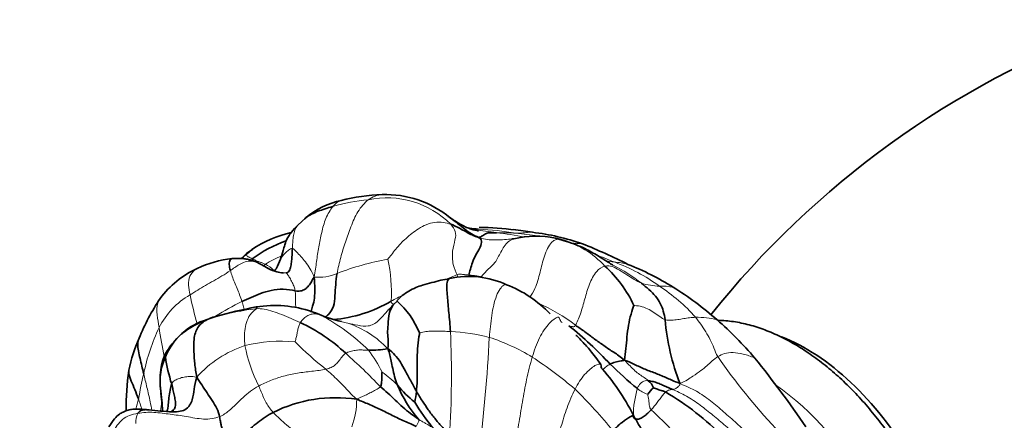
# Model space of a CAD drawing. Units: millimetres. Extents: x 0 to 789, y 0 to 1164.
# Drawn here: x 124 to 181, y 235 to 259 of the extents above; entities that cross this region are included whole.
import ezdxf
from ezdxf import colors
from ezdxf.entities.mleader import LeaderData, LeaderLine
from ezdxf.math import Vec2, Vec3

# ---------------------------------------------------------------- set-up
doc = ezdxf.new("R2010")
doc.units = ezdxf.units.MM
doc.layers.add('DV6_Défaut', color=7, linetype='Continuous')
doc.layers.add('Défaut', color=7, linetype='Continuous')

# ---------------------------------------------------------------- blocks, each defined once
blk = doc.blocks.new('_DOT')
at = {"color": 0}
blk.add_line((0, 0), (-1, 0), dxfattribs=at)
at = {"color": 0, "const_width": 0.333}
blk.add_lwpolyline([(-0.1665, 0, 1), (0.1665, 0, 1)], format="xyb", close=True, dxfattribs=at)
blk = doc.blocks.new('SE5')
at = {"layer": 'DV6_Défaut', "color": 7, "linetype": 'Continuous', "lineweight": 35}
for p, q in [((140.334, 247.084), (139.881, 246.656)), ((152.349, 245.856), (152.237, 245.854)), ((155.4, 245.713), (154.767, 245.905)), ((137.22, 245.24), (137.06, 245.097)), ((138.876, 244.691), (138.708, 244.291)), ((145.612, 242.257), (145.393, 242.038))]:
    blk.add_line(p, q, dxfattribs=at)
for centre, radius, start, end in [((205.044, 208.568), 52.802, 110.2869, 141.4537), ((145.105, 237.587), 10.842, 91.8771, 104.5784), ((144.932, 242.539), 5.887, 50.4755, 91.8381), ((143.494, 243.204), 5.004, 102.665, 129.145), ((148.259, 226.877), 19.656, 83.9784, 85.4894), ((150.463, 233.03), 13.49, 81.593, 90.4357), ((150.787, 231.928), 14.557, 79.5074, 83.8616), ((140.851, 239.949), 6.418, 102.1711, 124.4621), ((153.666, 240.501), 5.515, 78.4884, 103.8038), ((151.776, 232.348), 13.992, 71.0422, 83.1818), ((153.716, 239.659), 6.328, 77.3366, 80.4118), ((141.505, 239.028), 7.099, 108.9393, 126.9132), ((141.925, 210.441), 37.976, 63.3578, 67.7209), ((136.627, 238.952), 5.79, 95.4714, 116.2432), ((140.646, 240.915), 5.541, 132.4231, 136.5994), ((139.879, 241.347), 4.691, 126.9278, 133.8833), ((141.01, 239.602), 6.784, 123.5972, 127.205), ((136.354, 239.117), 5.525, 114.4574, 143.3862), ((152.766, 238.951), 7.212, 25.0791, 47.6316), ((153.186, 229.744), 15.735, 57.8463, 68.4981), ((149.772, 238.548), 5.138, 65.1017, 102.6009), ((149.587, 236.99), 6.647, 42.905, 69.3122), ((151.485, 226.853), 19.089, 48.6296, 58.1429), ((142.65, 235.253), 12.899, 146.2854, 157.8858), ((142.803, 214.161), 28.269, 100.8658, 105.7513), ((138.529, 235.364), 6.644, 70.9615, 99.1371), ((141.241, 249.125), 7.963, 274.8349, 300.394), ((142.248, 238.487), 5.05, 22.4625, 48.5078), ((135.742, 239.005), 2.441, 104.5544, 115.4554), ((144.512, 249.995), 9.163, 246.7758, 256.6432), ((135.673, 237.61), 3.731, 106.1548, 157.6258), ((136.065, 236.989), 4.438, 108.0139, 131.0324), ((136.08, 232.358), 9.511, 46.3521, 65.5317), ((141.497, 223.33), 22.439, 42.9358, 51.2436), ((174.03, 242.265), 12.972, 184.7864, 201.6238), ((151.066, 226.143), 19.899, 40.1221, 49.0728), ((138.13, 236.709), 8.171, 155.4017, 169.0037), ((136.065, 236.989), 4.438, 136.3243, 148.8554), ((134.087, 238.215), 2.112, 149.5472, 160.8643), ((141.238, 240.303), 9.104, 188.0347, 198.1527), ((144.055, 245.122), 5.703, 269.0229, 280.241), ((135.972, 237.73), 4.056, 163.5348, 180.9762), ((134.087, 238.215), 2.112, 161.1422, 161.6492), ((177.393, 258.634), 27.924, 225.7996, 230.1455), ((119.287, 201.041), 60.389, 34.19724, 38.9044), ((145.301, 236.101), 15.347, 171.962, 180.663), ((146.491, 229.053), 14.391, 26.6052, 40.1412), ((137.113, 237.643), 5.196, 179.8064, 186.8008), ((152.612, 240.337), 7.572, 202.7819, 220.3893), ((150.36, 241.21), 6.07, 218.8183, 232.09), ((159.532, 236.883), 0.977, 21.9013, 52.4024), ((141.123, 237.661), 5.646, 347.3127, 353.5902), ((161.561, 235.882), 1.768, 129.4196, 145.9147), ((152.644, 222.596), 16.716, 44.9546, 59.4684), ((142.065, 228.555), 8.119, 81.3997, 116.4421), ((155.25, 241.481), 9.995, 210.4155, 221.0531), ((133.741, 257.478), 21.651, 263.4375, 267.0646)]:
    blk.add_arc(centre, radius, start, end, dxfattribs=at)
at = {"layer": 'DV6_Défaut', "color": 7, "linetype": 'Continuous', "lineweight": 18}
for centre, radius, start, end in [((144.633, 238.932), 9.215, 94.2796, 107.2317), ((144.861, 246.896), 1.529, 93.1226, 126.7942), ((145.029, 243.03), 5.205, 44.9485, 102.0208), ((149.485, 228.911), 17.534, 80.1901, 87.2646), ((151.325, 223.67), 22.548, 87.0833, 89.9285), ((148.174, 219.745), 26.663, 79.5825, 83.1538), ((151.118, 230.481), 15.766, 80.3502, 85.0734), ((153.599, 240.568), 5.477, 42.6658, 74.0567), ((155.606, 236.166), 9.442, 85.6502, 89.592), ((141.35, 239.172), 6.199, 112.961, 122.7012), ((147.863, 229.249), 15.687, 100.2146, 111.3747), ((136.223, 242.778), 9.061, 356.7052, 12.1677), ((140.547, 241.084), 4.171, 127.6208, 129.4526), ((137.255, 242.845), 1.714, 44.6798, 64.2115), ((158.661, 250.068), 5.567, 259.9862, 264.8664), ((154.7, 237.199), 7.901, 50.4459, 64.5311), ((157.589, 238.93), 5.623, 75.9495, 84.1341), ((154.226, 233.991), 11.244, 54.3569, 69.5032), ((141.024, 246.594), 2.958, 266.0467, 292.2879), ((160.836, 246.943), 3.815, 253.1814, 269.1389), ((160.832, 238.878), 4.251, 80.1305, 90.7216), ((154.982, 234.326), 10.539, 41.5948, 56.6338), ((135.952, 238.653), 4.589, 120.1825, 153.0285), ((166.744, 249.818), 33.873, 192.2697, 195.2182), ((143.08, 228.882), 14.821, 115.7269, 122.465), ((149.575, 232.637), 10.393, 52.3649, 66.1355), ((139.196, 227.331), 14.594, 96.7783, 108.2109), ((144.887, 250.958), 10.195, 248.9319, 258.0421), ((135.388, 230.698), 12.227, 45.5016, 61.5005), ((162.989, 237.04), 4.285, 74.9487, 91.6721), ((142.366, 235.741), 11.63, 154.576, 168.5414), ((153.893, 243.686), 22.228, 187.6297, 192.0128), ((140.943, 235.609), 5.678, 43.388, 71.1777), ((92.312, 237.986), 56.441, 356.4024, 2.5506), ((148.189, 229.374), 11.136, 75.6805, 87.3836), ((52.881, 245.347), 98.199, 353.08149, 356.97382), ((147.114, 228.553), 12.225, 58.92, 71.7457), ((138.937, 233.431), 6.612, 108.6569, 137.919), ((138.902, 230.973), 8.967, 84.7971, 103.4109), ((144.977, 241.156), 8.284, 190.149, 207.3538), ((155.142, 255.441), 21.896, 225.2051, 231.4313), ((120.033, 213.771), 34.058, 43.7212, 48.4003), ((137.365, 234.45), 8.256, 26.636, 37.0109), ((137.948, 215.771), 27.932, 50.0115, 56.3519), ((192.673, 258.605), 34.582, 214.4395, 223.2663), ((147.498, 231.994), 11.834, 32.3785, 33.0804), ((183.363, 226.251), 53.708, 167.3074, 168.8796), ((140.064, 231.696), 7.974, 45.7237, 54.0503), ((131.351, 212.602), 34.732, 39.6273, 45.0268), ((160.846, 238.968), 2.226, 232.7061, 250.3112), ((156.831, 229.643), 27.079, 165.0914, 166.4109), ((139.052, 236.534), 4.227, 338.6506, 0.6637), ((131.451, 235.301), 0.939, 150.0473, 187.4467), ((152.277, 226.725), 12.236, 32.3619, 49.0693)]:
    blk.add_arc(centre, radius, start, end, dxfattribs=at)
at = {"layer": 'DV6_Défaut', "color": 7, "linetype": 'Continuous', "lineweight": 35}
blk.add_ellipse((169.245, 229.541), major_axis=(6.105, -10.574), ratio=0.57735, start_param=0.638078, end_param=2.52167, dxfattribs=at)
at = {"layer": 'DV6_Défaut', "color": 7, "linetype": 'Continuous', "lineweight": 18}
blk.add_ellipse((166.728, 228.087), major_axis=(6, -10.392), ratio=0.57735, start_param=0.818329, end_param=2.266797, dxfattribs=at)
for points in [[(142.145, 243.857), (142.204, 244.169), (142.349, 244.784), (142.617, 245.684), (142.94, 246.556), (143.303, 247.459), (143.724, 247.944), (143.945, 248.121)], [(140.82, 243.643), (140.885, 243.983), (140.948, 244.548), (141.084, 245.393), (141.245, 246.222), (141.46, 247.054), (141.75, 247.537), (141.903, 247.733)], [(145.081, 244.688), (145.191, 244.82), (145.523, 245.278), (146.108, 245.895), (146.813, 246.466), (147.777, 246.922), (148.448, 246.798), (148.713, 246.707)], [(148.713, 246.707), (148.842, 246.567), (149.034, 246.287), (148.983, 245.83), (148.788, 245.176), (148.808, 244.345), (149.027, 243.923), (149.079, 243.786)], [(139.559, 245.302), (139.641, 245.285), (139.793, 245.118), (140.05, 244.845), (140.316, 244.533), (140.582, 244.165), (140.732, 243.856), (140.82, 243.643)], [(137.241, 244.704), (137.197, 244.724), (137.113, 244.768), (137.006, 244.827), (136.917, 244.881), (136.851, 244.928), (136.828, 244.943), (136.908, 245.006)], [(138.001, 244.388), (137.95, 244.412), (137.848, 244.455), (137.69, 244.514), (137.532, 244.573), (137.381, 244.638), (137.289, 244.683), (137.241, 244.704)], [(135.98, 244.028), (136.143, 244.135), (136.466, 244.398), (137.178, 244.686), (137.877, 244.339), (138.512, 243.959), (138.997, 243.857), (139.193, 243.888)], [(155.921, 240.867), (156.005, 241.01), (156.224, 241.514), (156.464, 242.388), (156.698, 243.247), (157.11, 244.044), (157.461, 244.238), (157.626, 244.279)], [(157.626, 244.279), (157.771, 244.315), (158.056, 244.303), (158.458, 244.054), (158.883, 243.788), (159.313, 243.512), (159.611, 243.346), (159.732, 243.291)], [(133.645, 242.62), (133.791, 242.714), (134.088, 242.898), (134.543, 243.17), (135.011, 243.438), (135.493, 243.708), (135.813, 243.917), (135.98, 244.028)], [(135.98, 244.028), (136.012, 243.92), (136.079, 243.703), (136.215, 243.353), (136.366, 242.993), (136.515, 242.621), (136.605, 242.364), (136.647, 242.234)], [(139.037, 243.889), (139.093, 243.901), (139.148, 243.905), (139.193, 243.888)], [(139.193, 243.888), (139.231, 243.874), (139.292, 243.797), (139.412, 243.616), (139.55, 243.341), (139.67, 243.074), (139.71, 242.935), (139.721, 242.854)], [(149.079, 243.786), (149.2, 243.834), (149.272, 243.824), (149.386, 243.809), (149.508, 243.791), (149.635, 243.775), (149.721, 243.77), (149.763, 243.766)], [(149.746, 243.677), (149.749, 243.694), (149.754, 243.722), (149.763, 243.766)], [(149.763, 243.766), (149.805, 243.762), (149.888, 243.754), (150.015, 243.744), (150.147, 243.731), (150.286, 243.708), (150.38, 243.691), (150.468, 243.649)], [(145.269, 242.257), (145.498, 242.374), (145.727, 242.495), (145.957, 242.612)], [(145.442, 242.069), (145.433, 242.062), (145.426, 242.057), (145.402, 242.066), (145.364, 242.101), (145.311, 242.147), (145.268, 242.187), (145.269, 242.257)], [(159.298, 242.008), (159.359, 242.005), (159.679, 241.983), (160.09, 241.826), (160.451, 241.609), (160.794, 241.374), (161.014, 241.211), (161.103, 241.183)], [(136.822, 239.696), (136.8, 239.856), (136.776, 240.183), (136.819, 240.673), (136.928, 241.157), (137.167, 241.589), (137.427, 241.771), (137.473, 241.823)], [(137.473, 241.823), (137.628, 241.829), (137.933, 241.808), (138.433, 241.669), (138.948, 241.488), (139.48, 241.264), (139.84, 241.103), (140.019, 241.014)], [(140.019, 241.014), (140.076, 241.107), (140.214, 241.273), (140.456, 241.431), (140.711, 241.53), (140.968, 241.525), (141.138, 241.471), (141.222, 241.444)], [(140.901, 241.574), (141.008, 241.534), (141.115, 241.49), (141.222, 241.444)], [(153.425, 239.024), (153.539, 239.404), (153.801, 240.172), (154.419, 241.055), (154.973, 241.435), (155.012, 241.18), (155.096, 241.052), (155.151, 241.02)], [(161.103, 241.183), (161.246, 241.139), (161.486, 241.152), (161.83, 241.189), (162.177, 241.248), (162.518, 241.301), (162.749, 241.318), (162.864, 241.323)], [(162.864, 241.323), (162.97, 241.196), (163.172, 240.927), (163.451, 240.489), (163.715, 240.034), (163.93, 239.552), (164.047, 239.221), (164.152, 239.048)], [(139.715, 239.903), (139.726, 239.933), (139.768, 240.09), (139.824, 240.331), (139.865, 240.574), (139.928, 240.808), (139.98, 240.952), (140.019, 241.014)], [(155.544, 240.829), (155.566, 240.82), (155.612, 240.808), (155.68, 240.791), (155.751, 240.783), (155.821, 240.776), (155.869, 240.777), (155.921, 240.867)], [(146.915, 240.416), (146.958, 240.434), (147.188, 240.496), (147.534, 240.521), (147.903, 240.52), (148.291, 240.516), (148.562, 240.508), (148.698, 240.498)], [(141.491, 238.322), (141.634, 238.352), (141.798, 238.414), (142.029, 238.548), (142.224, 238.754), (142.404, 239.018), (142.556, 239.179), (142.644, 239.24)], [(142.644, 239.24), (142.723, 239.294), (142.909, 239.352), (143.195, 239.419), (143.47, 239.445), (143.719, 239.422), (143.879, 239.421), (143.958, 239.42)], [(152.157, 232.556), (152.269, 232.96), (152.442, 233.817), (152.631, 235.114), (152.856, 236.419), (153.082, 237.726), (153.297, 238.594), (153.425, 239.024)], [(161.971, 237.485), (162.294, 237.643), (162.736, 237.929), (163.188, 238.245), (163.52, 238.518), (163.821, 238.803), (164.036, 238.974), (164.152, 239.048)], [(157.492, 238.331), (157.517, 238.324), (157.541, 238.339), (157.62, 238.398), (157.707, 238.475), (157.809, 238.548), (157.886, 238.594), (157.925, 238.615)], [(158.75, 238.848), (158.887, 238.699), (159.078, 238.506), (159.357, 238.223), (159.63, 238.011), (159.901, 237.838), (160.063, 237.713), (160.128, 237.657)], [(132.587, 237.467), (132.631, 237.598), (132.78, 237.686), (133.02, 237.794), (133.299, 237.874), (133.61, 237.906), (133.853, 237.905), (134.03, 237.863)], [(137.619, 237.349), (137.837, 237.467), (138.293, 237.686), (139.05, 237.929), (139.843, 238.104), (140.677, 238.196), (141.261, 238.274), (141.491, 238.322)], [(143.279, 236.583), (143.089, 236.746), (142.862, 236.985), (142.527, 237.346), (142.189, 237.69), (141.843, 238.014), (141.609, 238.218), (141.491, 238.322)], [(157.41, 238.406), (157.427, 238.366), (157.46, 238.34), (157.492, 238.331)], [(135.349, 235.577), (135.566, 235.669), (135.914, 235.905), (136.306, 236.303), (136.709, 236.694), (137.133, 237.056), (137.451, 237.259), (137.619, 237.349)], [(138.449, 235.825), (138.373, 235.907), (138.232, 236.079), (138.051, 236.372), (137.896, 236.692), (137.758, 237.021), (137.667, 237.24), (137.619, 237.349)], [(143.279, 236.583), (143.394, 236.666), (143.586, 236.726), (143.846, 236.845), (144.108, 236.977), (144.375, 237.126), (144.58, 237.234), (144.647, 237.31)], [(159.498, 237.198), (159.52, 237.266), (159.57, 237.367), (159.671, 237.496), (159.8, 237.606), (159.955, 237.661), (160.071, 237.664), (160.128, 237.657)], [(161.542, 237.148), (161.563, 237.15), (161.607, 237.157), (161.673, 237.179), (161.758, 237.229), (161.858, 237.312), (161.936, 237.383), (161.971, 237.485)], [(161.971, 237.485), (162.327, 237.324), (162.923, 237.085), (163.725, 236.5), (164.487, 235.857), (165.24, 235.2), (165.719, 234.739), (165.955, 234.503)], [(154.213, 231.729), (154.295, 231.989), (154.507, 232.74), (154.77, 233.862), (155.081, 234.982), (155.417, 236.096), (155.718, 236.82), (155.898, 237.172)], [(159.358, 235.498), (159.305, 235.621), (159.263, 235.781), (159.271, 236.067), (159.333, 236.421), (159.407, 236.824), (159.463, 237.088), (159.498, 237.198)], [(160.097, 236.873), (160.108, 236.835), (160.128, 236.72), (160.154, 236.543), (160.176, 236.362), (160.203, 236.178), (160.221, 236.053), (160.294, 235.969)], [(160.294, 235.969), (160.356, 236.035), (160.476, 236.174), (160.646, 236.392), (160.808, 236.613), (160.971, 236.832), (161.082, 236.946), (161.136, 236.995)], [(161.136, 236.995), (161.175, 237.03), (161.248, 237.089), (161.336, 237.121), (161.412, 237.138), (161.48, 237.142), (161.521, 237.145), (161.542, 237.148)], [(161.542, 237.148), (161.774, 237.048), (162.342, 236.783), (163.132, 236.256), (163.87, 235.66), (164.592, 235.044), (165.074, 234.634), (165.311, 234.424)], [(131.933, 235.904), (131.958, 236.081), (131.983, 236.257), (132.007, 236.434)], [(129.049, 234.319), (129.091, 234.412), (129.202, 234.702), (129.427, 235.084), (129.725, 235.44), (130.151, 235.677), (130.459, 235.737), (130.637, 235.77)], [(130.637, 235.77), (130.923, 235.823), (131.559, 235.855), (132.5, 235.712), (133.422, 235.602), (134.43, 235.382), (135.09, 235.466), (135.349, 235.577)], [(146.72, 235.011), (146.732, 235.038), (146.76, 235.09), (146.799, 235.166), (146.833, 235.244), (146.863, 235.323), (146.88, 235.376), (146.845, 235.431)], [(146.845, 235.431), (146.928, 235.377), (147.046, 235.306), (147.219, 235.211), (147.386, 235.115), (147.551, 235.016), (147.66, 234.949), (147.713, 234.917)]]:
    blk.add_open_spline(points, degree=3, dxfattribs=at)
at = {"layer": 'DV6_Défaut', "color": 7, "linetype": 'Continuous', "lineweight": 35}
for points, knots in [([(140.255, 247.011), (140.279, 247.034), (140.399, 247.148), (140.661, 247.29), (141.035, 247.46), (141.444, 247.6), (141.751, 247.69), (141.903, 247.733)], [0, 0, 0, 0, 0.058412, 0.293809, 0.529206, 0.764603, 1, 1, 1, 1]), ([(150.315, 246.33), (150.315, 246.33), (150.295, 246.332), (150.176, 246.353), (149.962, 246.403), (149.606, 246.52), (149.117, 246.789), (148.766, 247.021), (148.561, 247.161)], [0, 0, 0, 0, 0.091833, 0.217278, 0.342601, 0.471277, 0.739565, 1, 1, 1, 1]), ([(148.567, 247.157), (148.614, 247.125), (148.953, 246.891), (149.54, 246.378), (150.03, 246.058), (150.323, 245.947)], [0, 0, 0, 0, 0.073427, 0.536713, 1, 1, 1, 1]), ([(139.881, 246.656), (139.74, 246.514), (139.56, 246.325), (139.333, 246.017), (139.2, 245.76), (139.113, 245.491), (139.011, 245.107), (138.919, 244.834), (138.85, 244.625)], [0, 0, 0, 0, 0.244781, 0.380957, 0.490437, 0.605251, 0.748245, 1, 1, 1, 1]), ([(158.09, 244.338), (158.09, 244.338), (158.085, 244.341), (158.053, 244.361), (157.986, 244.403), (157.898, 244.458), (157.647, 244.617), (157.149, 244.93), (156.371, 245.373), (155.792, 245.578), (155.4, 245.713)], [0, 0, 0, 0, 0.035446, 0.096445, 0.124316, 0.152099, 0.213361, 0.386122, 0.646784, 1, 1, 1, 1]), ([(135.98, 244.028), (135.944, 244.151), (135.885, 244.406), (135.942, 244.656), (136.032, 244.712), (136.073, 244.716)], [0, 0, 0, 0, 0.353653, 0.707306, 1, 1, 1, 1]), ([(139.037, 243.89), (138.9, 243.903), (138.615, 243.932), (138.193, 244.131), (137.81, 244.345), (137.496, 244.521), (137.195, 244.634), (136.952, 244.685), (136.698, 244.727), (136.376, 244.737), (136.203, 244.727), (136.077, 244.716)], [0, 0, 0, 0, 0.101377, 0.245811, 0.35842, 0.455682, 0.531977, 0.614101, 0.699239, 0.81057, 1, 1, 1, 1]), ([(140.82, 243.643), (140.842, 243.395), (140.859, 243.003), (140.854, 242.411), (140.747, 242.016), (140.667, 241.755), (140.629, 241.651)], [0, 0, 0, 0, 0.268139, 0.536279, 0.804418, 1, 1, 1, 1]), ([(141.481, 241.351), (141.536, 241.388), (141.738, 241.55), (141.972, 241.95), (142.027, 242.567), (142.058, 243.213), (142.106, 243.645), (142.145, 243.857)], [0, 0, 0, 0, 0.074854, 0.30614, 0.537427, 0.768713, 1, 1, 1, 1]), ([(148.652, 243.562), (148.46, 243.529), (148.13, 243.474), (147.629, 243.327), (147.021, 243.172), (146.442, 242.956), (145.918, 242.599), (145.71, 242.389), (145.595, 242.272)], [0, 0, 0, 0, 0.176791, 0.359285, 0.537469, 0.788096, 0.900115, 1, 1, 1, 1]), ([(148.698, 240.498), (148.676, 240.877), (148.593, 241.617), (148.517, 242.538), (148.448, 243.382), (148.578, 243.549), (148.651, 243.562)], [0, 0, 0, 0, 0.264787, 0.529573, 0.79436, 1, 1, 1, 1]), ([(137.473, 241.823), (137.532, 241.888), (137.493, 241.926), (137.472, 241.924), (137.468, 241.92)], [0, 0, 0, 0, 0.712915, 1, 1, 1, 1]), ([(145.069, 239.51), (145.116, 239.669), (145.105, 239.988), (145.045, 240.411), (145.102, 240.849), (145.11, 241.511), (145.296, 241.901), (145.395, 242.041)], [0, 0, 0, 0, 0.215613, 0.431226, 0.646838, 0.862451, 1, 1, 1, 1]), ([(145.395, 242.042), (145.365, 242.012), (145.326, 241.973), (145.245, 241.879), (145.199, 241.827), (145.153, 241.777), (145.132, 241.756), (145.131, 241.76), (145.131, 241.76)], [0, 0, 0, 0, 0.257689, 0.4179513, 0.5683968, 0.7133458, 0.9831328, 1, 1, 1, 1]), ([(177.774, 223.801), (177.771, 224.005), (177.764, 224.503), (177.689, 225.43), (177.523, 226.517), (177.277, 227.628), (176.956, 228.743), (176.564, 229.856), (176.102, 230.96), (175.576, 232.045), (174.989, 233.104), (174.346, 234.129), (173.652, 235.111), (172.911, 236.044), (172.13, 236.919), (171.312, 237.731), (170.464, 238.473), (169.591, 239.138), (168.698, 239.719), (167.79, 240.211), (166.876, 240.608), (165.962, 240.903), (165.057, 241.091), (164.45, 241.145), (164.144, 241.152), (164.131, 241.152)], [0, 0, 0, 0, 0.02487, 0.071369, 0.117798, 0.164147, 0.210403, 0.256572, 0.302672, 0.348723, 0.39475, 0.440779, 0.486831, 0.532931, 0.579104, 0.625377, 0.671775, 0.718315, 0.765002, 0.811821, 0.85871, 0.905513, 0.952025, 0.997991, 1, 1, 1, 1]), ([(157.384, 238.592), (157.166, 238.894), (156.846, 239.333), (156.367, 239.874), (156.084, 240.165), (155.972, 240.265), (155.949, 240.28), (155.945, 240.28), (155.944, 240.279)], [0, 0, 0, 0, 0.404445, 0.704938, 0.901637, 0.964796, 0.98935, 1, 1, 1, 1]), ([(130.968, 238.052), (130.891, 238.361), (130.761, 238.95), (130.579, 239.643), (130.657, 240.008), (130.698, 240.107)], [0, 0, 0, 0, 0.412629, 0.825259, 1, 1, 1, 1]), ([(132.048, 236.046), (132.038, 236.268), (131.993, 236.743), (131.901, 237.415), (131.932, 238.026), (132.01, 238.548), (132.138, 238.807), (132.223, 239.03)], [0, 0, 0, 0, 0.1711006, 0.3783254, 0.5855503, 0.7927751, 1, 1, 1, 1]), ([(132.223, 239.03), (132.14, 238.966), (132.106, 238.961), (132.083, 238.882), (132.082, 238.876)], [0, 0, 0, 0, 0.922876, 1, 1, 1, 1]), ([(132.223, 239.03), (132.233, 239.15), (132.232, 239.221), (132.261, 239.277), (132.268, 239.287)], [0, 0, 0, 0, 0.8, 1, 1, 1, 1]), ([(157.385, 238.592), (157.409, 238.555), (157.389, 238.474), (157.406, 238.416), (157.41, 238.406)], [0, 0, 0, 0, 0.8148132, 1, 1, 1, 1]), ([(130.664, 236.61), (130.596, 236.796), (130.46, 237.15), (130.243, 237.636), (130.098, 238.001), (130.1, 238.209), (130.108, 238.263)], [0, 0, 0, 0, 0.297178, 0.594356, 0.891534, 1, 1, 1, 1]), ([(132.545, 235.856), (132.827, 235.852), (133.457, 235.878), (133.835, 236.574), (133.863, 237.167), (133.967, 237.577), (134.03, 237.863)], [0, 0, 0, 0, 0.240519, 0.493679, 0.74684, 1, 1, 1, 1]), ([(132.311, 235.878), (132.391, 236.138), (132.409, 236.735), (132.517, 237.256), (132.587, 237.467)], [0, 0, 0, 0, 0.457149, 1, 1, 1, 1]), ([(131.965, 236.938), (131.995, 236.693), (132.03, 236.374), (132.05, 236.021), (132.054, 235.897)], [0, 0, 0, 0, 0.649534, 1, 1, 1, 1]), ([(131.267, 235.969), (131.067, 235.99), (130.768, 236.015), (130.371, 236.015), (130.097, 235.968), (129.906, 235.905), (129.751, 235.831), (129.527, 235.704), (129.25, 235.442), (129.073, 235.168), (128.957, 234.98)], [0, 0, 0, 0, 0.156968, 0.277029, 0.363352, 0.418726, 0.48981, 0.607695, 0.775529, 1, 1, 1, 1]), ([(131.277, 235.968), (131.253, 235.971), (131.153, 235.981), (130.986, 235.986), (130.787, 235.94), (130.676, 235.826), (130.637, 235.77)], [0, 0, 0, 0, 0.091306, 0.394204, 0.697102, 1, 1, 1, 1]), ([(132.708, 235.988), (132.707, 235.986), (132.663, 235.908), (132.6, 235.858), (132.596, 235.855)], [0, 0, 0, 0, 0.941727, 1, 1, 1, 1])]:
    blk.add_open_spline(points, degree=3, knots=knots, dxfattribs=at)
at = {"layer": 'DV6_Défaut', "color": 7, "linetype": 'Continuous', "lineweight": 18}
for points, knots in [([(141.903, 247.733), (141.999, 247.856), (142.147, 247.991), (142.32, 248.064), (142.384, 248.082)], [0, 0, 0, 0, 0.633918, 1, 1, 1, 1]), ([(139.559, 245.302), (139.565, 245.409), (139.576, 245.631), (139.609, 245.964), (139.668, 246.293), (139.769, 246.54), (139.87, 246.647), (139.9, 246.674)], [0, 0, 0, 0, 0.228298, 0.456595, 0.684893, 0.91319, 1, 1, 1, 1]), ([(150.105, 246.373), (150.312, 246.35), (150.73, 246.302), (151.146, 246.246), (151.353, 246.218)], [0, 0, 0, 0, 0.494621, 1, 1, 1, 1]), ([(150.323, 245.947), (150.539, 245.879), (150.824, 245.813), (151.265, 245.789), (151.712, 245.812), (152.116, 245.844), (152.368, 245.865), (152.462, 245.874)], [0, 0, 0, 0, 0.2135536, 0.4271072, 0.6406607, 0.8542143, 1, 1, 1, 1]), ([(150.468, 243.649), (150.571, 243.782), (150.901, 244.146), (151.278, 244.435), (151.598, 245.097), (151.942, 245.68), (152.235, 245.826), (152.35, 245.857)], [0, 0, 0, 0, 0.2175592, 0.4351185, 0.6526777, 0.8702369, 1, 1, 1, 1]), ([(152.472, 246.189), (152.556, 246.188), (152.732, 246.192), (153.011, 246.213), (153.25, 246.246), (153.392, 246.244), (153.438, 246.241)], [0, 0, 0, 0, 0.28682, 0.573641, 0.860461, 1, 1, 1, 1]), ([(153.293, 242.496), (153.387, 242.618), (153.641, 243.033), (153.879, 243.937), (154.098, 244.862), (154.505, 245.781), (154.92, 245.875), (155.104, 245.834)], [0, 0, 0, 0, 0.153229, 0.364921, 0.576614, 0.788307, 1, 1, 1, 1]), ([(138.873, 244.685), (138.876, 244.691), (138.913, 244.765), (139.014, 244.888), (139.154, 245.055), (139.337, 245.214), (139.489, 245.316), (139.559, 245.302)], [0, 0, 0, 0, 0.023275, 0.267456, 0.511637, 0.755819, 1, 1, 1, 1]), ([(157.034, 244.982), (157.052, 244.974), (157.245, 244.893), (157.621, 244.742), (157.983, 244.597), (158.163, 244.523)], [0, 0, 0, 0, 0.04948, 0.52474, 1, 1, 1, 1]), ([(133.645, 242.62), (133.607, 242.81), (133.537, 243.198), (133.601, 243.732), (133.839, 244.009), (134.017, 244.121), (134.066, 244.145)], [0, 0, 0, 0, 0.298782, 0.597564, 0.896347, 1, 1, 1, 1]), ([(138.542, 243.993), (138.547, 244), (138.588, 244.053), (138.645, 244.158), (138.691, 244.258), (138.715, 244.303)], [0, 0, 0, 0, 0.072065, 0.564281, 1, 1, 1, 1]), ([(148.307, 243.487), (148.322, 243.492), (148.607, 243.583), (148.886, 243.708), (149.079, 243.786)], [0, 0, 0, 0, 0.052851, 1, 1, 1, 1]), ([(149.079, 243.786), (149.112, 243.7), (149.107, 243.67), (149.103, 243.641), (149.101, 243.627)], [0, 0, 0, 0, 0.521183, 1, 1, 1, 1]), ([(150.944, 240.163), (150.981, 240.591), (151.064, 241.429), (151.313, 242.645), (151.73, 243.22), (151.892, 243.23), (151.935, 243.208)], [0, 0, 0, 0, 0.286411, 0.572822, 0.859233, 1, 1, 1, 1]), ([(131.862, 240.734), (131.82, 240.981), (131.726, 241.465), (131.712, 242.055), (131.859, 242.332), (131.92, 242.413)], [0, 0, 0, 0, 0.404228, 0.808456, 1, 1, 1, 1]), ([(139.721, 242.854), (139.732, 242.774), (139.737, 242.59), (139.738, 242.235), (139.753, 241.992), (139.76, 241.879)], [0, 0, 0, 0, 0.351039, 0.702077, 1, 1, 1, 1]), ([(136.647, 242.234), (136.679, 242.135), (136.723, 241.983), (136.762, 241.828), (136.774, 241.777)], [0, 0, 0, 0, 0.6666625, 1, 1, 1, 1]), ([(142.775, 240.984), (142.958, 240.941), (143.333, 240.863), (143.953, 240.748), (144.552, 241.076), (144.882, 241.511), (145.088, 241.734), (145.145, 241.793)], [0, 0, 0, 0, 0.228689, 0.457378, 0.686068, 0.914757, 1, 1, 1, 1]), ([(164.152, 239.048), (164.268, 239.122), (164.515, 239.25), (165.006, 239.313), (165.617, 239.216), (166.052, 239.072), (166.277, 238.969), (166.282, 238.966)], [0, 0, 0, 0, 0.248712, 0.497423, 0.746135, 0.994847, 1, 1, 1, 1]), ([(155.898, 237.172), (156.056, 237.48), (156.437, 238.076), (157.102, 238.607), (157.341, 238.64), (157.381, 238.597), (157.385, 238.592)], [0, 0, 0, 0, 0.31912, 0.638241, 0.957361, 1, 1, 1, 1]), ([(131.433, 235.957), (131.406, 236.115), (131.324, 236.564), (131.156, 237.279), (131.03, 237.799), (130.968, 238.052)], [0, 0, 0, 0, 0.210749, 0.605374, 1, 1, 1, 1]), ([(130.864, 236.009), (130.863, 236.013), (130.797, 236.227), (130.731, 236.424), (130.664, 236.61)], [0, 0, 0, 0, 0.018475, 1, 1, 1, 1]), ([(140.154, 234.217), (140.118, 234.271), (139.966, 234.471), (139.627, 234.758), (139.231, 235.097), (138.828, 235.446), (138.572, 235.694), (138.449, 235.825)], [0, 0, 0, 0, 0.084846, 0.313634, 0.542423, 0.771211, 1, 1, 1, 1])]:
    blk.add_open_spline(points, degree=3, knots=knots, dxfattribs=at)
at = {"layer": 'DV6_Défaut', "color": 7, "linetype": 'Continuous', "lineweight": 35}
for points in [[(148.713, 246.707), (148.879, 246.651), (149.1, 246.543), (149.423, 246.364), (149.734, 246.194), (150.017, 246.047), (150.175, 245.987), (150.323, 245.947)], [(149.763, 243.766), (149.801, 243.953), (149.961, 244.568), (150.24, 245.07), (150.421, 245.378), (150.554, 245.758), (150.417, 245.9), (150.323, 245.947)], [(150.323, 245.947), (150.378, 245.952), (150.477, 245.985), (150.717, 246.169), (150.939, 246.222), (151.138, 246.215), (151.266, 246.217), (151.353, 246.218)], [(139.193, 243.888), (139.315, 243.908), (139.439, 244.053), (139.487, 244.369), (139.528, 244.674), (139.545, 244.987), (139.554, 245.194), (139.559, 245.302)], [(136.908, 245.006), (136.946, 245.036), (136.996, 245.067), (137.054, 245.094)], [(138.708, 244.29), (138.647, 244.176), (138.59, 244.079), (138.51, 243.995)], [(138.864, 244.664), (138.867, 244.671), (138.87, 244.678), (138.873, 244.685)], [(139.721, 242.854), (139.848, 242.83), (140.033, 242.825), (140.302, 242.942), (140.509, 243.141), (140.66, 243.374), (140.749, 243.539), (140.82, 243.643)], [(159.732, 243.291), (159.887, 243.17), (160.177, 242.933), (160.562, 242.552), (160.842, 242.129), (161.011, 241.674), (161.076, 241.352), (161.103, 241.183)], [(136.647, 242.234), (136.818, 242.316), (137.169, 242.478), (137.712, 242.711), (138.329, 242.893), (139.033, 242.999), (139.518, 242.893), (139.721, 242.854)], [(158.75, 238.848), (158.774, 239.07), (158.836, 239.509), (158.893, 240.189), (158.978, 240.865), (159.12, 241.532), (159.262, 241.904), (159.298, 242.008)], [(135.161, 241.376), (135.036, 241.347), (134.912, 241.308), (134.769, 241.251)], [(140.616, 241.668), (140.711, 241.641), (140.806, 241.609), (140.901, 241.574)], [(134.635, 241.194), (134.406, 241.074), (134.034, 240.788), (133.849, 240.066), (133.864, 239.344), (133.919, 238.631), (133.976, 238.163), (134.03, 237.863)], [(155.921, 240.867), (156.102, 240.742), (156.463, 240.488), (157.007, 240.077), (157.566, 239.683), (158.135, 239.295), (158.526, 239.048), (158.75, 238.848)], [(146.733, 237.031), (146.746, 237.205), (146.785, 237.683), (146.766, 238.412), (146.768, 239.136), (146.817, 239.853), (146.898, 240.323), (146.915, 240.416)], [(145.631, 237.405), (145.564, 237.568), (145.456, 237.898), (145.356, 238.384), (145.263, 238.793), (145.188, 239.149), (145.145, 239.36), (145.069, 239.51)], [(145.069, 239.51), (145.254, 239.396), (145.492, 239.143), (145.805, 238.762), (146.096, 238.22), (146.421, 237.61), (146.623, 237.221), (146.733, 237.031)], [(157.925, 238.615), (157.97, 238.639), (158.065, 238.681), (158.217, 238.733), (158.384, 238.772), (158.553, 238.807), (158.676, 238.822), (158.75, 238.848)], [(158.75, 238.848), (159.015, 238.76), (159.405, 238.555), (160.028, 238.279), (160.664, 238.047), (161.304, 237.772), (161.708, 237.594), (161.971, 237.485)], [(134.03, 237.863), (134.151, 237.676), (134.338, 237.392), (134.627, 236.959), (134.926, 236.519), (135.218, 236.045), (135.315, 235.724), (135.349, 235.577)], [(144.647, 237.31), (144.689, 237.358), (144.705, 237.491), (144.725, 237.675), (144.732, 237.85), (144.738, 238.024), (144.738, 238.139), (144.745, 238.151)], [(132.708, 235.988), (132.753, 236.032), (132.827, 236.213), (132.793, 236.532), (132.735, 236.844), (132.659, 237.152), (132.614, 237.358), (132.587, 237.467)], [(144.647, 237.31), (144.784, 237.183), (145.085, 236.943), (145.506, 236.531), (145.934, 236.129), (146.393, 235.749), (146.711, 235.517), (146.845, 235.431)], [(160.128, 237.657), (160.219, 237.647), (160.406, 237.606), (160.685, 237.525), (160.953, 237.404), (161.217, 237.283), (161.398, 237.21), (161.542, 237.148)], [(146.733, 237.031), (146.844, 236.839), (147.079, 236.47), (147.41, 235.97), (147.78, 235.481), (148.191, 235.004), (148.484, 234.715), (148.642, 234.444)], [(160.438, 237.248), (160.462, 237.239), (160.545, 237.206), (160.672, 237.161), (160.797, 237.113), (160.932, 237.075), (161.028, 237.052), (161.136, 236.995)], [(143.279, 236.583), (143.546, 236.465), (143.976, 236.305), (144.642, 236.006), (145.333, 235.648), (146.037, 235.303), (146.529, 235.105), (146.72, 235.011)], [(132.533, 235.855), (132.605, 235.901), (132.665, 235.947), (132.708, 235.988)], [(135.745, 234.51), (136.128, 234.435), (136.711, 234.498), (137.162, 234.924), (137.559, 235.231), (137.982, 235.57), (138.29, 235.742), (138.449, 235.825)], [(158.102, 234.753), (158.254, 234.937), (158.616, 235.268), (159.156, 235.631), (159.276, 235.639), (159.256, 235.536), (159.324, 235.477), (159.358, 235.498)], [(159.358, 235.498), (159.406, 235.441), (159.473, 235.407), (159.661, 235.451), (159.896, 235.601), (160.102, 235.774), (160.232, 235.903), (160.294, 235.969)], [(135.349, 235.577), (135.371, 235.485), (135.399, 235.305), (135.436, 235.105), (135.488, 234.904), (135.586, 234.701), (135.705, 234.587), (135.745, 234.51)], [(159.358, 235.498), (159.464, 235.293), (159.697, 234.913), (160.042, 234.363), (160.356, 233.807), (160.626, 233.225), (160.779, 232.822), (160.849, 232.615)]]:
    blk.add_open_spline(points, degree=3, dxfattribs=at)

msp = doc.modelspace()

# ---------------------------------------------------------------- block references
at = {"layer": 'Défaut'}
msp.add_blockref('SE5', (0, 0), dxfattribs=at)

# ---------------------------------------------------------------- leaders
at = {"layer": 'Défaut', "color": 7, "linetype": 'Continuous', "lineweight": 18}
ml = msp.add_multileader_mtext('Standard', dxfattribs=at)
ml.set_content('{\\pxsm0.9;\\fSolid Edge ISO|b1||i0||c0|p34;\\W1.;28/03/2023\\P}', color=256)
ml.set_leader_properties()
ml.set_arrow_properties(name='DOT')
ml.build(insert=Vec2(0, 0))
ml.multileader.update_dxf_attribs({"leader_type": 0, "dogleg_length": 0, "arrow_head_size": 12})
ctx = ml.context
ctx.base_point, ctx.char_height, ctx.arrow_head_size, ctx.landing_gap_size = Vec3(656.602, 1156.973), 12, 12, 4.2
notes = []
notes.append((ctx, [(0, (0, 0, 0), (0, 0), (1, 0), 1, [])]))
ctx.mtext.insert = Vec3(658.602, 1163.093)
for ctx, leaders in notes:
    for number, flags, end, landing, length, lines in leaders:
        leader = LeaderData()
        leader.index, (leader.has_last_leader_line, leader.has_dogleg_vector, leader.attachment_direction) = number, flags
        leader.last_leader_point, leader.dogleg_vector, leader.dogleg_length = Vec3(end), Vec3(landing), length
        for number, points, colour, breaks in lines:
            line = LeaderLine()
            line.index, line.vertices, line.color, line.breaks = number, Vec3.list(points), colors.encode_raw_color(colour), breaks
            leader.lines.append(line)
        ctx.leaders.append(leader)

doc.saveas('drawing.dxf')
